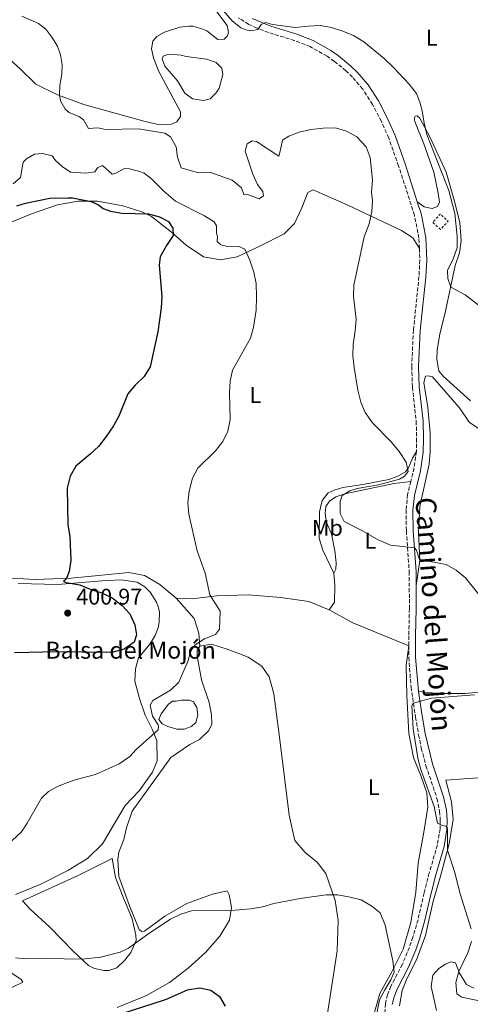
# Model space of a CAD drawing. Units: metres. Extents: x 615713 to 619212, y 4641510 to 4643846.
# Drawn here: x 618625 to 618824, y 4641968 to 4642403 of the extents above; entities that cross this region are included whole.
import ezdxf
from ezdxf.enums import TextEntityAlignment as Align

# ---------------------------------------------------------------- set-up
doc = ezdxf.new("R2010")
doc.units = ezdxf.units.M
doc.header["$MEASUREMENT"] = 0
doc.linetypes.add('DGN Style 2', pattern=[1.7399219301090239, 1.043953158065414, -0.6959687720436097])
doc.linetypes.add('DGN Style 3', pattern=[2.435890702152634, 1.739921930109024, -0.6959687720436097])
for name, color, linetype, lineweight in [('Acequia sin especificar', 4, 'Continuous', 0), ('Balsa-alberca', 142, 'Continuous', 0), ('Camino', 7, 'DGN Style 3', 0), ('Cota de punto acotado terreno', 7, 'Continuous', 0), ('Curva de nivel directora', 30, 'Continuous', 30), ('Curva de nivel intermedia', 30, 'Continuous', 0), ('Etiqueta de uso rústico', 92, 'Continuous', 0), ('Línea de cambio de uso (parcela vista)', 92, 'Continuous', 0), ('Margen derecho', 7, 'Continuous', 0), ('Pontón-alcantarilla (pasos de agua)', 1, 'DGN Style 2', 0), ('Punto acotado terreno (símbolo)', 7, 'Continuous', 0), ('Texto de Balsa-alberca', 4, 'Continuous', 0)]:
    doc.layers.add(name, color=color, linetype=linetype, lineweight=lineweight)
doc.styles.add('Style-Arial', font='arial.ttf')

# ---------------------------------------------------------------- blocks, each defined once
blk = doc.blocks.new('5PATER')
at = {"layer": 'Acequia sin especificar', "linetype": 'Continuous', "lineweight": 0}
h = blk.add_hatch(color=51, dxfattribs=at)
edge = h.paths.add_edge_path()
edge.add_ellipse((0, 0), major_axis=(-0.1095731443231308, -0.1110710700762829), ratio=0.9994222409660317, start_angle=0, end_angle=360)

msp = doc.modelspace()

# ---------------------------------------------------------------- linework, layer by layer
at = {"layer": 'Balsa-alberca', "color": 142, "linetype": 'Continuous', "lineweight": 0, "flags": 128}
for points, elevation in [([(618698.7199999997, 4642386.529999999), (618707.7300000006, 4642385.24), (618711.8600000005, 4642383.84), (618714.5, 4642381.310000001), (618714.8200000003, 4642378.460000001), (618713.2100000001, 4642372.529999999), (618711.9500000002, 4642370.42), (618709.3399999999, 4642367.859999999), (618706.2699999996, 4642367.01), (618701.54, 4642367.730000001), (618698.1500000004, 4642370.26), (618694.8200000003, 4642375.710000001), (618689.2999999998, 4642382.27), (618688.0800000001, 4642385.49), (618688.5300000003, 4642386.619999999), (618691.0700000003, 4642387.460000001), (618696.4699999997, 4642387.039999999), (618698.7199999997, 4642386.529999999)], 386.3699999999955), ([(618694.2999999998, 4642102.210000001), (618696.6900000004, 4642102.67), (618700.1399999997, 4642102.539999999), (618701.8700000001, 4642101.810000001), (618703.4600000001, 4642099.42), (618703.7800000003, 4642096.050000001), (618702.9800000006, 4642092.82), (618701.04, 4642090.930000001), (618697.8300000001, 4642089.779999999), (618694.5300000003, 4642089.76), (618690.5499999998, 4642090.939999999), (618688.0599999996, 4642092.199999999), (618686.7000000002, 4642094.140000001), (618687.6600000003, 4642096.619999999), (618690.8600000005, 4642100.84), (618692.6500000004, 4642102.119999999), (618694.2999999998, 4642102.210000001)], 394.0299999999987)]:
    msp.add_lwpolyline(points, close=True, dxfattribs=dict(at, elevation=elevation))
for points, elevation in [([(618698.7199999997, 4642386.529999999), (618707.7300000006, 4642385.24), (618711.8600000005, 4642383.84), (618714.5, 4642381.310000001), (618714.8200000003, 4642378.460000001), (618713.2100000001, 4642372.529999999), (618711.9500000002, 4642370.42), (618709.3399999999, 4642367.859999999), (618706.2699999996, 4642367.01), (618701.54, 4642367.730000001), (618698.1500000004, 4642370.26), (618694.8200000003, 4642375.710000001), (618689.2999999998, 4642382.27), (618688.0800000001, 4642385.49), (618688.5300000003, 4642386.619999999), (618691.0700000003, 4642387.460000001), (618696.4699999997, 4642387.039999999), (618698.7199999997, 4642386.529999999)], 386.3699999999955), ([(618694.2999999998, 4642102.210000001), (618696.6900000004, 4642102.67), (618700.1399999997, 4642102.539999999), (618701.8700000001, 4642101.810000001), (618703.4600000001, 4642099.42), (618703.7800000003, 4642096.050000001), (618702.9800000006, 4642092.82), (618701.04, 4642090.930000001), (618697.8300000001, 4642089.779999999), (618694.5300000003, 4642089.76), (618690.5499999998, 4642090.939999999), (618688.0599999996, 4642092.199999999), (618686.7000000002, 4642094.140000001), (618687.6600000003, 4642096.619999999), (618690.8600000005, 4642100.84), (618692.6500000004, 4642102.119999999), (618694.2999999998, 4642102.210000001)], 394.0299999999987)]:
    msp.add_lwpolyline(points, dxfattribs=dict(at, elevation=elevation))
at = {"layer": 'Camino', "color": 7, "linetype": 'DGN Style 3', "lineweight": 0, "extrusion": (-0.1164426087569411, 0.05475689622065789, 0.991686846329101), "elevation": 182524.5089446725, "flags": 128}
msp.add_lwpolyline([(-4464238.375276113, -1403676.972990079), (-4464230.732639271, -1403674.641530863), (-4464225.38326315, -1403673.553516562)], dxfattribs=at)
at = {"layer": 'Camino', "color": 7, "linetype": 'DGN Style 3', "lineweight": 0}
for points in [[(618801.6000000016, 4642301.800000002, 387.8300000000019), (618801.4099999995, 4642306.350000002, 387.8500000000058), (618799.409999999, 4642316.430000001, 388.0399999999937), (618792.4499999986, 4642338.170000004, 388.4199999999984), (618788.0599999987, 4642350.510000003, 387.5200000000041), (618784.829999999, 4642357.809999999, 387.1499999999942), (618780.9499999986, 4642365.360000002, 386.8699999999953), (618776.6200000013, 4642372.090000001, 386.699999999997), (618772.1099999985, 4642377.370000001, 386.1000000000058), (618769.2199999985, 4642380.140000002, 385.820000000007), (618764.149999999, 4642384.330000003, 385.6300000000047), (618760.8599999987, 4642386.610000002, 385.5200000000042), (618753.3999999977, 4642390.809999999, 385.3099999999977), (618746.5399999979, 4642393.5, 385.179999999993), (618735.0699999993, 4642397.020000001, 385.0899999999965), (618729.9899999987, 4642398.940000002, 385), (618726.3500000021, 4642400.640000002, 384.9400000000024), (618721.8000000013, 4642403.510000004, 384.9400000000024)], [(618801.6000000016, 4642301.800000002, 387.8300000000019), (618801.8099999973, 4642296.66, 387.8099999999978), (618801.4299999995, 4642289.410000003, 387.7200000000013), (618798.9799999997, 4642265.84, 387.8999999999942), (618798.2100000009, 4642249.780000002, 388.0500000000029), (618798.5199999993, 4642240.580000003, 388.1600000000036), (618800.1900000012, 4642225.600000001, 388.6000000000059), (618800.3900000001, 4642218.030000002, 389.1900000000024), (618800.2800000006, 4642212.250000001, 389.3300000000019)], [(618797.8199999997, 4642199.050000003, 389.7700000000042), (618796.4200000005, 4642193.340000002, 389.9199999999982), (618795.7199999986, 4642186.510000003, 389.7700000000042), (618795.8500000006, 4642177.210000004, 389.7700000000042), (618797.1299999991, 4642159.280000002, 390.320000000007), (618797.1900000017, 4642142.960000001, 391.6699999999983), (618796.949999998, 4642130.969999999, 391.8999999999942), (618796.9200000011, 4642126.620000001, 391.6799999999931)], [(618796.9200000011, 4642126.620000001, 391.6799999999931), (618796.8799999988, 4642121.500000001, 391.429999999993), (618797.9299999992, 4642108.420000004, 390.4900000000054), (618799.8899999994, 4642095.170000004, 389.5500000000029), (618801.2399999973, 4642087.289999999, 389.3399999999965), (618802.4399999998, 4642081.420000002, 389.3300000000019), (618804.510000002, 4642073.690000002, 389.3300000000019), (618809.36, 4642059.260000002, 389.3600000000005), (618810.510000001, 4642053.609999999, 389.4799999999959), (618810.8399999996, 4642049.620000003, 389.7599999999948), (618810.7100000001, 4642045.88, 390.0599999999977), (618809.5499999999, 4642038.760000004, 390.2100000000065), (618805.9600000002, 4642026.410000001, 391.25), (618803.6900000017, 4642017.580000003, 391.9700000000012), (618800.989999997, 4642005.79, 393.2899999999937), (618798.7600000007, 4641998.140000001, 393.9100000000035), (618797.1700000016, 4641993.539999999, 394.1600000000035), (618794.1099999994, 4641986.149999999, 394.3200000000071), (618789.030000001, 4641976.469999999, 394.020000000004), (618787.5699999991, 4641972.710000001, 394.020000000004), (618786.6299999983, 4641968.830000003, 394.020000000004), (618785.9599999998, 4641959.550000001, 394.020000000004)]]:
    msp.add_polyline3d(points, dxfattribs=at)
at = {"layer": 'Curva de nivel directora', "color": 30, "linetype": 'Continuous', "lineweight": 30, "elevation": 400, "flags": 128}
for points in [[(618623.9099999992, 4642320.660000003), (618627.7499999994, 4642321.76), (618638.4699999992, 4642323.940000001), (618646.4600000001, 4642324.12), (618648.599999999, 4642324.060000001), (618656.7899999988, 4642322.58), (618660.0099999997, 4642321.110000002), (618662.0700000004, 4642319.49), (618665.3200000004, 4642318.200000001), (618670.24, 4642317.380000001), (618682.0899999987, 4642317.039999999), (618686.9399999991, 4642315.750000001), (618690.8300000007, 4642313.65), (618692.8600000001, 4642310.720000002), (618692.9599999984, 4642307.470000003), (618689.9999999991, 4642303.090000001), (618687.2400000008, 4642298.16), (618686.7800000004, 4642294.500000001), (618687.9099999992, 4642280.680000002), (618687.6099999996, 4642275.570000002), (618686.1799999991, 4642265.050000001), (618682.7999999997, 4642249.600000001), (618680.229999999, 4642245.289999999), (618676.2599999994, 4642241.490000002), (618672.9400000002, 4642237.75), (618668.9999999995, 4642227.910000001), (618666.6199999991, 4642223.51), (618663.3600000001, 4642218.840000001), (618659.9999999985, 4642214.470000001), (618656.3700000008, 4642211.030000002), (618649.9800000003, 4642205.82), (618647.5599999996, 4642201.439999999), (618646.2499999999, 4642196.100000001), (618646.4800000001, 4642180.010000001), (618647.3600000007, 4642174.7), (618647.8700000005, 4642164.330000001), (618647.1199999994, 4642159.390000002), (618645.6900000012, 4642155.910000001), (618644.5800000002, 4642154.930000001), (618645.8099999995, 4642154.42), (618651.7399999994, 4642153.52), (618656.3399999995, 4642151.51), (618661.5000000005, 4642149.960000001), (618666.02, 4642147.800000002), (618670.4900000005, 4642144.320000002), (618673.85, 4642140.62), (618676.0099999991, 4642135.83), (618676.7099999987, 4642131.470000002), (618675.6799999983, 4642128.11), (618671.3499999987, 4642125.080000001), (618666.5399999986, 4642123.730000001), (618663.4899999998, 4642123.670000001), (618641.7399999994, 4642123.970000001), (618622.919999999, 4642123.53)], [(618663.9700000003, 4641962.380000004), (618683.669999999, 4641968.67), (618690.0700000006, 4641970.690000001), (618699.2500000005, 4641974.810000001), (618704.7600000004, 4641975.699999999), (618709.6500000008, 4641974.720000001), (618713.3599999989, 4641971.880000002), (618715.9499999996, 4641967.61)]]:
    msp.add_lwpolyline(points, dxfattribs=at)
at = {"layer": 'Curva de nivel intermedia', "color": 30, "linetype": 'Continuous', "lineweight": 0, "flags": 128}
for points, elevation in [([(618772.6500000015, 4642285.59), (618777.2900000018, 4642306.899999999), (618779.5100000014, 4642312.669999999), (618780.6800000004, 4642318), (618780.9100000006, 4642322.989999998), (618780.5199999994, 4642326.580000001), (618780.8700000005, 4642331.909999999), (618779.9299999994, 4642341.960000001), (618778.1500000001, 4642346.639999999), (618773.9400000012, 4642351), (618769.4300000007, 4642353.56), (618764.6400000007, 4642354.980000001), (618759.1700000013, 4642354.829999999), (618753.7100000007, 4642354.279999999), (618748.6200000012, 4642353.019999999), (618743.9400000006, 4642351.269999999), (618741.2699999998, 4642349.580000001), (618740.140000001, 4642344.719999999), (618739.6400000001, 4642342.459999999), (618729.7500000017, 4642349.050000001), (618727.8899999999, 4642349.34), (618725.6600000013, 4642347.909999999), (618724.7100000014, 4642344.739999999), (618728.1200000001, 4642334.619999998), (618730.1400000006, 4642330.05), (618732.51, 4642326.970000001), (618732.7800000004, 4642325.069999999), (618730.9299999997, 4642323.749999999), (618726.2100000012, 4642325.439999999), (618724.0900000001, 4642325.609999998), (618723.1800000003, 4642328.59), (618718.9800000006, 4642331.949999999), (618709.2100000004, 4642335.419999999), (618704.2000000014, 4642335.170000001), (618696.5400000014, 4642337.300000001), (618694.9099999998, 4642342.050000001), (618694.3100000008, 4642346.670000001), (618691.7600000004, 4642350.970000001), (618689.3300000008, 4642352.67), (618677.6600000008, 4642354.579999999), (618663.15, 4642354.310000001), (618659.650000002, 4642354.999999999), (618655.6500000011, 4642354.730000001), (618653.3900000014, 4642358.479999999), (618651.6600000013, 4642359.82), (618647.0800000014, 4642361.749999999), (618645.2700000008, 4642363.249999999), (618643.2400000013, 4642366.91), (618642.8099999999, 4642369.670000001), (618642.9100000005, 4642373.66), (618643.8, 4642378.689999999), (618644.0100000004, 4642382.810000001), (618643.2800000015, 4642387.230000001), (618641.8800000001, 4642390.980000001), (618639.4400000015, 4642395.029999998), (618636.7900000005, 4642398.52), (618633.4900000015, 4642400.99), (618626.16, 4642404.269999999)], 390), ([(618715.2000000007, 4642406.569999998), (618718.9500000014, 4642402.21), (618722.8600000007, 4642399.099999999), (618725.0500000013, 4642398.220000001), (618727.1800000013, 4642397.82), (618730.3799999999, 4642398.369999998), (618731.8600000017, 4642400.569999999), (618733.640000001, 4642401.41), (618736.8500000007, 4642400.569999999), (618746.8300000008, 4642399.230000001), (618752.4800000013, 4642399.890000001), (618757.8400000012, 4642400.109999999), (618762.8400000014, 4642399.32), (618767.8900000006, 4642397.670000001), (618772.4999999995, 4642395.739999999), (618777.1300000009, 4642392.880000001), (618786.1200000008, 4642385.529999999), (618790.2400000002, 4642381.56), (618797.0700000009, 4642374.21), (618800.3000000007, 4642370.109999998), (618801.7800000005, 4642366.390000001), (618802.850000001, 4642362.48), (618803.6700000014, 4642357.08), (618804.8499999995, 4642352.130000001), (618814.5299999999, 4642327.329999999), (618817.3000000016, 4642317.289999999), (618818.3299999997, 4642307.269999999), (618818.2600000005, 4642302.119999999), (618816.4700000001, 4642297.179999999), (618814.0300000014, 4642292.140000001), (618814.17, 4642288.599999999), (618815.4100000006, 4642284.749999999), (618821.7300000016, 4642281.329999999), (618830.1200000005, 4642274.890000001)], 385), ([(618622.3500000013, 4642330.310000001), (618625.6200000013, 4642333.039999999), (618626.7300000022, 4642339.8), (618628.3000000013, 4642341.310000001), (618631.7500000002, 4642343.34), (618635.3400000001, 4642343.659999999), (618639.6200000005, 4642342.699999998), (618641.0500000007, 4642340.669999999), (618643.9600000011, 4642337.929999999), (618647.5900000011, 4642335.52), (618654.4200000018, 4642334.949999999), (618658.3600000001, 4642335.589999998), (618659.5100000012, 4642337.359999998), (618661.7599999999, 4642338.349999999), (618665.9700000009, 4642334.539999999), (618667.6200000005, 4642334.989999999), (618671.5099999997, 4642337.029999998), (618673.7600000005, 4642336.960000001), (618677.6100000016, 4642335.91), (618680.2100000011, 4642334.96), (618683.3300000015, 4642332.439999999), (618688.8600000013, 4642327.039999999), (618694.0600000004, 4642322.689999999), (618706.8400000011, 4642316.199999998), (618711.05, 4642313.480000001), (618712.0300000012, 4642311.810000001), (618712.0500000013, 4642308.5), (618712.5800000011, 4642307.079999999), (618712.4400000003, 4642304.84), (618713.9800000003, 4642303.399999999), (618716.9300000007, 4642302.710000001), (618721.5900000011, 4642302.779999998), (618724.5100000004, 4642301.529999998)], 395.0000000000001), ([(618724.5100000004, 4642301.529999998), (618726.8500000006, 4642296.699999998), (618728.4800000021, 4642291.279999998), (618729.5199999993, 4642286.390000001), (618729.7800000008, 4642280.539999999), (618729.5400000017, 4642274.630000001), (618728.3600000015, 4642267.100000001), (618727.1000000008, 4642262.259999999), (618719.1100000001, 4642248.159999999), (618718.0500000005, 4642243.269999999), (618717.7900000013, 4642238.230000001), (618718.110000001, 4642226.409999999), (618717.1000000006, 4642221.220000001), (618714.8699999999, 4642216.739999999), (618711.5799999997, 4642212.619999997), (618703.8200000015, 4642204.949999999), (618701.4400000009, 4642200.55), (618700.0000000015, 4642194.699999998), (618699.5000000009, 4642189.689999999), (618699.8600000007, 4642184.699999998), (618703.4800000016, 4642168.419999999), (618707.1400000006, 4642158.58), (618709.1500000001, 4642149.009999999), (618713.6800000007, 4642141.81), (618713.35, 4642133.98), (618711.5700000008, 4642131.619999999), (618706.8099999998, 4642129.689999998), (618702.6600000013, 4642126.939999999), (618701.5100000004, 4642125.37), (618700.52, 4642123.279999999), (618699.6399999994, 4642120.03), (618695.4000000014, 4642110.56), (618691.8200000008, 4642107.05), (618684.0600000002, 4642102.49), (618682.7700000005, 4642100.390000001), (618683.8500000001, 4642095.480000001), (618686.4100000015, 4642091.730000001), (618686.5600000013, 4642090.800000001), (618686.310000001, 4642089.569999998), (618676.6600000017, 4642080.909999999), (618673.8299999997, 4642077.749999999), (618669.1900000017, 4642074.510000001), (618658.7500000012, 4642069.83), (618650.1500000004, 4642067.640000001), (618645.9700000006, 4642066.189999999), (618641.850000001, 4642064.52), (618637.8900000004, 4642062.26), (618634.8200000013, 4642059.32), (618628.5600000008, 4642048.359999998), (618626.0199999993, 4642044.600000001), (618619.8300000001, 4642038.84)], 395.0000000000001), ([(618828.4700000007, 4642148.529999998), (618821.9400000018, 4642156.57), (618817.8899999994, 4642159.859999998), (618813.4400000013, 4642162.449999999), (618801.7200000001, 4642164.57), (618800.3800000013, 4642168.739999999), (618799.4400000002, 4642169.779999998), (618788.9200000014, 4642170.980000001), (618783.6900000012, 4642173.180000001), (618776.2800000014, 4642177.460000001), (618768.4299999994, 4642181.359999998), (618766.620000001, 4642184.929999998), (618766.6600000013, 4642190.179999999), (618767.5399999997, 4642192.91), (618770.9200000016, 4642194.91), (618774.1200000001, 4642196.010000001), (618783.5300000003, 4642197.57), (618792.7999999995, 4642200.060000001), (618795.0599999992, 4642201.34), (618796.5800000015, 4642203.470000002), (618795.8400000016, 4642207.49), (618792.650000002, 4642212.24), (618789.0800000001, 4642216.55), (618780.9000000015, 4642224.929999999), (618777.6500000017, 4642229.46), (618775.7699999998, 4642234.09), (618774.4000000019, 4642239.259999999), (618772.8000000013, 4642249.259999999), (618772.2699999993, 4642254.489999999), (618772.3299999997, 4642259.489999999), (618773.310000001, 4642265.429999999), (618773.6399999995, 4642270.42), (618772.5300000008, 4642280.779999999), (618772.6500000015, 4642285.59)], 390), ([(618824.4100000017, 4642001.720000001), (618819.6100000005, 4642017.140000001), (618817.1500000019, 4642027.09), (618813.9800000001, 4642036.51), (618814.0700000017, 4642046.119999999), (618813.2500000015, 4642047.039999999), (618811.6800000002, 4642047.330000001), (618809.6600000017, 4642048.289999999), (618808.0500000002, 4642055.659999999), (618802.4100000008, 4642071.52), (618801.100000001, 4642076.34), (618798.9200000018, 4642089.980000001), (618798.3300000017, 4642100.289999999), (618798.9200000018, 4642101.27), (618806.9400000015, 4642103.480000001), (618825.9600000007, 4642104.969999999)], 390), ([(618623.4000000019, 4641988.9), (618627.7300000014, 4641988.500000001), (618636.9100000013, 4641988.710000001), (618652.7600000009, 4641988.449999999), (618660.9300000005, 4641989.300000001), (618669.6200000009, 4641991.509999999), (618673.2400000019, 4641993.21), (618682.1600000003, 4641999.720000002), (618691.8099999996, 4642005.970000001), (618696.3100000012, 4642008.159999999), (618701.060000001, 4642009.719999999), (618718.54, 4642009.869999999), (618727.2100000003, 4642010.510000001), (618732.51, 4642011.480000001), (618737.3100000012, 4642012.890000001), (618748.9500000019, 4642015.130000001), (618760.4699999999, 4642016.769999999), (618765.650000001, 4642016.689999999), (618771.0199999999, 4642015.759999999), (618775.8600000013, 4642014.489999999), (618780.5900000009, 4642011.789999999), (618784.3400000016, 4642008.87), (618786.5700000002, 4642003.4), (618789.8800000004, 4641987.58), (618790.4500000003, 4641982.609999998), (618788.9600000017, 4641979.189999999), (618786.3100000008, 4641974.890000001), (618784.0700000012, 4641970.4), (618782.1700000013, 4641961.419999999)], 395.0000000000001), ([(618830.7599999995, 4641969.37), (618820.3100000002, 4641971.649999999), (618818.1700000011, 4641973.09), (618817.6600000014, 4641978.08), (618819.0000000002, 4641982.899999999), (618822.9499999998, 4641991.119999998), (618824.5599999991, 4641996.130000002)], 390)]:
    msp.add_lwpolyline(points, dxfattribs=dict(at, elevation=elevation))
at = {"layer": 'Línea de cambio de uso (parcela vista)', "color": 92, "linetype": 'Continuous', "lineweight": 0, "extrusion": (0.1284451536631596, 0.1855928408215713, 0.9741956374036103), "elevation": 941408.5052821871, "flags": 128}
msp.add_lwpolyline([(2132971.85868073, -4061592.529128644), (2132960.016390801, -4061593.813990203), (2132933.938734029, -4061599.706631148)], dxfattribs=at)
at = {"layer": 'Línea de cambio de uso (parcela vista)', "color": 92, "linetype": 'Continuous', "lineweight": 0}
for points in [[(618619.1100000005, 4642386.779999999, 390.8099999999977), (618625.5099999999, 4642381.029999999, 390.8099999999977), (618632.3499999996, 4642374.310000001, 390.5200000000041), (618641.9699999997, 4642369.619999999, 390.0800000000018), (618653.5300000003, 4642365.310000001, 389.7899999999936), (618680.5700000003, 4642357.76, 389.3500000000058), (618686.2699999996, 4642356.52, 389.3500000000058), (618690.3200000003, 4642356.32, 389.0500000000029), (618692.2699999996, 4642356.560000001, 389.0500000000029), (618694.5099999999, 4642357.689999999, 388.7599999999948), (618696.1500000004, 4642360.029999999, 388.6199999999953), (618696.1299999999, 4642362.130000001, 388.4700000000012), (618686.5700000003, 4642379.91, 387.3000000000029), (618684.29, 4642385.890000001, 387), (618683.3600000005, 4642389.859999999, 386.7100000000065), (618683.9400000004, 4642393.24, 386.2700000000041), (618685.7300000006, 4642395.350000001, 386.2700000000041), (618689.1600000003, 4642397.25, 386.2700000000041), (618695.9000000004, 4642399.460000001, 386.1300000000047), (618699.9400000004, 4642399.859999999, 386.1300000000047), (618701.6699999999, 4642399.800000001, 386.1300000000047), (618705.5700000003, 4642398.699999999, 386.1300000000047), (618707.75, 4642397.74, 386.1300000000047), (618712.6500000004, 4642393.949999999, 386.1300000000047), (618715.4199999999, 4642394.109999999, 386.1300000000047), (618716.9100000003, 4642395.619999999, 386.1300000000047), (618717.4299999997, 4642397.199999999, 386.1300000000047), (618716.8099999996, 4642400.199999999, 385.8300000000018), (618712.2699999996, 4642406.16, 385.8300000000018)], [(618800.6699999999, 4642322.369999999, 388.1300000000047), (618803.6799999997, 4642320.210000001, 387.6000000000058), (618807.2800000003, 4642319.41, 387.4600000000065), (618809.5300000003, 4642320.33, 387.3099999999977), (618810.4100000003, 4642322.279999999, 387.1600000000035), (618809.9400000004, 4642326.25, 387.0200000000041), (618807.9299999997, 4642335.380000001, 387.0200000000041), (618803.5, 4642347.880000001, 386.5800000000018), (618799.54, 4642357.75, 386.1399999999995), (618799.3899999997, 4642358.65, 386.1399999999995), (618799.3799999999, 4642359.619999999, 385.9900000000052), (618799.75, 4642360.220000001, 385.6999999999971), (618800.5700000003, 4642360.300000001, 385.5500000000029), (618801.8600000005, 4642359.26, 385.2599999999948), (618806.2599999999, 4642350.970000001, 384.6699999999983), (618813.4800000006, 4642335.5, 384.5299999999988), (618817.3099999996, 4642322.100000001, 384.5299999999988), (618819.4699999997, 4642313.119999999, 384.5299999999988), (618820.04, 4642305.100000001, 384.5299999999988), (618819.25, 4642299.92, 384.6699999999983), (618817.3399999999, 4642294.289999999, 384.6699999999983), (618812.8300000001, 4642272.82, 385.4100000000035), (618810.6299999999, 4642264.100000001, 385.8500000000058), (618809.4000000004, 4642256.970000001, 385.9900000000052), (618809.3499999996, 4642253, 386.1399999999995), (618810.1399999997, 4642247.83, 386.1399999999995), (618812.0999999996, 4642245.52, 385.9900000000052), (618824.1699999999, 4642234.65, 385.6999999999971)], [(618618.6900000004, 4642312.17, 400.7700000000041), (618630.4500000002, 4642317.01, 400.6199999999953), (618641.9100000003, 4642321.029999999, 400.0399999999936), (618651.0499999998, 4642322.630000001, 400.0399999999936), (618659.5999999996, 4642322.59, 399.8899999999995), (618670.7800000003, 4642320.600000001, 399.6000000000058), (618679.1900000004, 4642317.949999999, 399.8899999999995), (618683.4000000004, 4642315.880000001, 400.179999999993), (618692.29, 4642308.970000001, 400.0399999999936), (618698.7000000002, 4642303.310000001, 399.7400000000052), (618706.3099999996, 4642298.109999999, 398.570000000007), (618713.8899999997, 4642296.810000001, 396.6699999999983), (618721.2300000006, 4642298.050000001, 395.1999999999971), (618731.1699999999, 4642302.84, 394.179999999993), (618741.9299999997, 4642308.230000001, 393.4499999999971), (618746.5499999998, 4642312.84, 392.570000000007), (618749.7999999998, 4642319.75, 392.2799999999988), (618752.3099999996, 4642326.439999999, 392.1300000000047), (618754.7800000003, 4642327.66, 391.9799999999959), (618758.7599999999, 4642325.960000001, 391.9799999999959), (618769.7400000002, 4642321, 391.25), (618783.0499999998, 4642314.789999999, 389.7899999999936), (618793.7300000006, 4642309.689999999, 389.0500000000029), (618798.7000000002, 4642306.42, 388.6199999999953), (618801.5999999996, 4642301.800000001, 387.8300000000018)], [(618835.8099999996, 4642217.180000001, 386.2200000000012), (618823.6900000004, 4642225.050000001, 386.3699999999953), (618819.1500000004, 4642231.699999999, 386.3699999999953), (618807.3700000001, 4642245.119999999, 386.8000000000029), (618805.4900000002, 4642245.699999999, 386.9499999999971), (618804.3700000001, 4642245.550000001, 386.9499999999971), (618803.5599999996, 4642242.619999999, 386.9499999999971), (618805.2800000003, 4642231.609999999, 387.1000000000058), (618806.3300000001, 4642220.52, 387.3899999999995), (618806.3799999999, 4642212.199999999, 387.679999999993), (618805.8899999997, 4642206.720000001, 387.9799999999959), (618801.7300000006, 4642188.029999999, 388.8500000000058), (618801.2800000003, 4642176.699999999, 389.1499999999942), (618801.7400000002, 4642164.189999999, 390.0299999999988), (618800.1699999999, 4642153.230000001, 390.820000000007)], [(618763.9000000004, 4642158.66, 392.1300000000047), (618758.9699999997, 4642168.75, 391.9799999999959), (618757.4299999997, 4642173.91, 391.8399999999965), (618757.5800000001, 4642185.609999999, 391.6900000000023), (618758.6799999997, 4642190.710000001, 391.3999999999942), (618761.3499999996, 4642194.100000001, 391.3999999999942), (618763.9699999997, 4642195.24, 391.25), (618767.8600000005, 4642196.390000001, 391.25), (618776.6299999999, 4642197.65, 391.1000000000058), (618788.1600000003, 4642199.970000001, 390.9600000000065), (618792.1200000001, 4642201.350000001, 390.6699999999983), (618795.4100000003, 4642203.32, 390.2299999999959), (618796.8200000003, 4642205.119999999, 390.0800000000018), (618798.5899999999, 4642209.33, 389.7899999999936), (618800.2800000003, 4642212.25, 389.3300000000018)], [(618797.8200000003, 4642199.050000001, 389.7700000000041), (618790.2599999999, 4642198.180000001, 389.7700000000041), (618768.7699999996, 4642193.550000001, 389.9199999999983), (618764.7300000006, 4642192.25, 390.2100000000065), (618761.9699999997, 4642190.430000001, 390.3500000000058), (618760.3300000001, 4642187.939999999, 390.6499999999942), (618760.0499999998, 4642184.869999999, 390.7899999999936), (618760.5999999996, 4642180.9, 390.6499999999942), (618762.8099999996, 4642175.890000001, 390.7899999999936), (618764.3600000005, 4642168.480000001, 390.7899999999936), (618764.9199999999, 4642163.16, 391.2299999999959), (618764.7800000003, 4642160.310000001, 391.6699999999983), (618763.9000000004, 4642158.66, 392.1300000000047)], [(618616.5899999999, 4642156.65, 402.820000000007), (618632.04, 4642155.880000001, 401.0599999999977), (618648.0099999999, 4642156.390000001, 399.6000000000058), (618661.4299999997, 4642157.710000001, 398.7200000000012), (618673.3499999996, 4642158.949999999, 398.7200000000012), (618680.25, 4642157.619999999, 398.2799999999988), (618687.0899999999, 4642153.67, 397.5500000000029), (618694.3200000003, 4642147.57, 396.6699999999983)], [(618761.7599999999, 4642142.449999999, 393.3000000000029), (618764.1399999997, 4642145.76, 393.0099999999948), (618764.3099999996, 4642153.109999999, 392.2799999999988), (618763.9000000004, 4642158.66, 392.1300000000047)], [(618624.5499999998, 4642154.060000001, 401.2100000000065), (618642.0199999996, 4642153.67, 399.8899999999995), (618661.5099999999, 4642155.230000001, 399.8899999999995), (618669.9800000006, 4642155.710000001, 399.0099999999948), (618677.1100000005, 4642154.609999999, 399.0099999999948), (618680.4900000002, 4642152.52, 399.0099999999948), (618682.75, 4642150.279999999, 398.7200000000012), (618685.6100000005, 4642145.869999999, 398.8699999999953), (618686.3700000001, 4642143.689999999, 398.8699999999953), (618686.9000000004, 4642141.600000001, 399.1600000000035), (618686.8399999999, 4642136.949999999, 399.3000000000029), (618686.3300000001, 4642134.470000001, 399.3000000000029), (618685.0599999996, 4642131.09, 399.4499999999971), (618682.6799999997, 4642127.34, 399.8899999999995), (618677.6699999999, 4642121.24, 399.8899999999995), (618676.2699999996, 4642116.369999999, 399.1600000000035), (618675.9800000006, 4642111.039999999, 398.1300000000047), (618678.1100000005, 4642103.33, 396.6699999999983), (618680.6100000005, 4642095.99, 395.7899999999936), (618683.7100000001, 4642089.77, 395.0599999999977), (618685.8200000003, 4642084.76, 394.6199999999953), (618685.9299999997, 4642075.83, 394.4700000000012), (618683.8399999999, 4642070.800000001, 394.4700000000012), (618677.9500000002, 4642062.680000001, 394.4700000000012), (618671.8200000003, 4642056.140000001, 394.0299999999988), (618661.7599999999, 4642039.24, 394.0299999999988), (618655.1799999997, 4642032.76, 394.0299999999988), (618646.5, 4642027.41, 394.0299999999988), (618634.5199999996, 4642021.449999999, 394.3300000000018), (618623.4400000004, 4642016.84, 394.4700000000012)], [(618694.3200000003, 4642147.57, 396.6699999999983), (618701.2999999998, 4642147.24, 395.9400000000023), (618712.0899999999, 4642148.58, 394.6199999999953), (618726.25, 4642149.119999999, 393.5899999999965), (618740.4299999997, 4642147.939999999, 393.3000000000029), (618752.8099999996, 4642146.07, 393.3000000000029), (618761.7599999999, 4642142.449999999, 393.3000000000029)], [(618704.7699999996, 4642126.449999999, 394.7700000000041), (618704.2800000003, 4642132.220000001, 395.1999999999971), (618702.2199999997, 4642138.57, 395.7899999999936), (618694.3200000003, 4642147.57, 396.6699999999983)], [(618668.2999999998, 4641967.050000001, 399.1600000000035), (618681.2300000006, 4641972.300000001, 399.3000000000029), (618691.3200000003, 4641978.140000001, 399.4499999999971), (618699.5300000003, 4641984.34, 399.4499999999971), (618707.2000000002, 4641991.289999999, 398.570000000007), (618713.5300000003, 4641998.52, 397.6900000000023), (618717.7599999999, 4642005.52, 395.7899999999936), (618718.7699999996, 4642011.15, 394.7700000000041), (618717.6900000004, 4642016.689999999, 393.7400000000052), (618716.8499999996, 4642018.560000001, 393.3000000000029), (618710.2599999999, 4642017.02, 392.8600000000006), (618698.9699999997, 4642012.9, 392.8600000000006), (618689.2599999999, 4642007.369999999, 393.4499999999971), (618680.3799999999, 4642000.710000001, 393.5899999999965), (618678.9600000001, 4642000.550000001, 393.5899999999965), (618677.9699999997, 4642001.52, 393.5899999999965), (618673.6399999997, 4642011.92, 393.5899999999965), (618669.0499999998, 4642024.779999999, 393.3000000000029), (618668.5599999996, 4642032.350000001, 393.1600000000035), (618668.9900000002, 4642035.5, 393.1600000000035), (618671.1200000001, 4642041.140000001, 393.1600000000035), (618672.3700000001, 4642046.24, 393.1600000000035), (618674.8700000001, 4642053.609999999, 393.1600000000035), (618691.9600000001, 4642077.33, 392.8600000000006), (618700.25, 4642083.01, 392.8600000000006), (618704.5099999999, 4642085.210000001, 392.8600000000006), (618708.6799999997, 4642089.279999999, 392.8600000000006), (618710.0099999999, 4642092.07, 393.3000000000029), (618709.9100000003, 4642096.109999999, 393.3000000000029), (618708.9000000004, 4642101.51, 393.5899999999965), (618705.3899999997, 4642111.529999999, 394.3300000000018), (618703.5999999996, 4642122.01, 394.7700000000041), (618703.5800000001, 4642124.49, 394.7700000000041), (618704.7699999996, 4642126.449999999, 394.7700000000041)], [(618704.7699999996, 4642126.449999999, 394.7700000000041), (618709.8600000005, 4642127.300000001, 394.6199999999953), (618717.2199999997, 4642124.949999999, 394.6199999999953), (618726.0899999999, 4642121.630000001, 394.4700000000012), (618732.1200000001, 4642117.619999999, 393.5899999999965), (618735.3700000001, 4642112.850000001, 392.8600000000006), (618737.4400000004, 4642105.439999999, 392.1300000000047), (618739.7300000006, 4642087.460000001, 391.8399999999965), (618744.0800000001, 4642051.869999999, 391.9799999999959), (618746.6299999999, 4642040.640000001, 392.4199999999983), (618751.1600000003, 4642035.350000001, 392.570000000007), (618756.4299999997, 4642031.189999999, 393.7400000000052), (618760.3600000005, 4642026.189999999, 394.3300000000018), (618764.4900000002, 4642014.289999999, 395.2100000000065), (618765.8200000003, 4642005.460000001, 395.7899999999936), (618765.2999999998, 4641992.029999999, 396.5200000000041), (618760.4000000004, 4641960.66, 396.820000000007), (618760.4199999999, 4641957.960000001, 396.820000000007), (618760.9600000001, 4641955.640000001, 396.820000000007), (618763.5999999996, 4641953.789999999, 396.820000000007), (618765.8499999996, 4641953.050000001, 396.820000000007), (618774.0999999996, 4641952.58, 395.7899999999936), (618779.5099999999, 4641951.560000001, 395.2100000000065)], [(618796.9199999999, 4642126.619999999, 391.679999999993), (618795.7000000002, 4642117.84, 391.3899999999995), (618796.0800000001, 4642104.65, 390.5099999999948), (618796.9400000004, 4642087.859999999, 390.5099999999948), (618799.0300000003, 4642077.380000001, 390.5099999999948), (618802.4600000001, 4642069, 390.5099999999948), (618804.8300000001, 4642061.75, 390.6600000000035), (618805.3899999997, 4642055.449999999, 391.3899999999995), (618803.5099999999, 4642044.42, 392.7100000000065), (618801.0499999998, 4642030.76, 393.5899999999965), (618800.0099999999, 4642017.859999999, 393.8800000000047), (618797.8399999999, 4642004.57, 394.4600000000065), (618794.4699999997, 4641992.859999999, 394.7599999999948), (618789.5099999999, 4641982.779999999, 395.0500000000029), (618784.1699999999, 4641973.300000001, 395.3399999999965), (618780.8700000001, 4641961.810000001, 395.3399999999965), (618780.3099999996, 4641955.060000001, 395.4900000000052), (618779.5099999999, 4641951.560000001, 395.2100000000065)], [(618801.2800000003, 4642106.380000001, 390.320000000007), (618809.7599999999, 4642105.529999999, 390.320000000007), (618821.8300000001, 4642105.609999999, 390.320000000007), (618831.7199999997, 4642106.42, 389.7299999999959)], [(618792.8200000003, 4641967.82, 393.6699999999983), (618793.9800000006, 4641974.5, 393.5200000000041), (618796.1200000001, 4641979.680000001, 393.3699999999953), (618800.3399999999, 4641988.029999999, 393.3699999999953), (618804.25, 4641998.779999999, 392.7899999999936), (618807.6699999999, 4642014.02, 391.9100000000035), (618810.9000000004, 4642024.99, 390.5899999999965), (618814.7100000001, 4642039.25, 389.8600000000006), (618816.4400000004, 4642049.91, 389.4199999999983), (618815.79, 4642057.699999999, 389.1300000000047), (618813.2599999999, 4642067.279999999, 388.5399999999936), (618839.4100000003, 4642069.180000001, 388.3899999999995)], [(618664.6399999997, 4641983.310000001, 395.6399999999995), (618662.54, 4641983.380000001, 395.6399999999995), (618658.2699999996, 4641984.26, 395.6399999999995), (618655.5599999996, 4641985.600000001, 395.1999999999971), (618648.9400000004, 4641991.730000001, 394.7599999999948), (618638.5599999996, 4642002.49, 394.179999999993), (618629.8300000001, 4642010.480000001, 394.7599999999948), (618626.4500000002, 4642014.15, 394.179999999993), (618651.0099999999, 4642025.33, 393.4499999999971), (618665.9800000006, 4642032.730000001, 393.4499999999971), (618667.5800000001, 4642024.41, 393.5899999999965), (618670.9100000003, 4642015.65, 393.7400000000052), (618674.9100000003, 4642006.140000001, 394.179999999993), (618676.4400000004, 4641998.939999999, 394.9100000000035), (618676.5999999996, 4641996.619999999, 394.9100000000035), (618674.29, 4641991.289999999, 395.1999999999971), (618671.5999999996, 4641987.91, 395.3500000000058), (618668.1600000003, 4641984.59, 395.6399999999995), (618664.6399999997, 4641983.310000001, 395.6399999999995)], [(618554.4100000003, 4641962.76, 399.1600000000035), (618570.6500000004, 4641973.24, 397.8399999999965), (618594.2800000003, 4641992.07, 396.8099999999977), (618602.4299999997, 4642000.119999999, 396.0800000000018), (618611.6799999997, 4641991.300000001, 396.2299999999959), (618618.2999999998, 4641984.57, 396.0800000000018), (618625.8899999997, 4641979.350000001, 396.0800000000018), (618626.5700000003, 4641978.300000001, 396.0800000000018), (618618.1100000005, 4641974.08, 396.0800000000018), (618606.8899999997, 4641967.07, 396.2299999999959)], [(618825.6900000004, 4641975.52, 390.1499999999942), (618822.4500000002, 4641977.15, 389.8600000000006), (618819.2699999996, 4641982.16, 389.8600000000006), (618817.5899999999, 4641986.789999999, 390.7400000000052), (618815.4199999999, 4641987.15, 391.179999999993), (618813.0999999996, 4641986.24, 391.4700000000012), (618810.1900000004, 4641984.27, 391.6199999999953), (618807.5800000001, 4641981.26, 392.1999999999971), (618806.79, 4641976.300000001, 392.3500000000058), (618809.2000000002, 4641965.730000001, 392.2700000000041)]]:
    msp.add_polyline3d(points, dxfattribs=at)
at = {"layer": 'Margen derecho', "color": 7, "linetype": 'Continuous', "lineweight": 0}
for points in [[(618800.6700000018, 4642322.370000003, 388.1300000000047), (618795.3099999975, 4642339.13, 388.4199999999984), (618790.8599999994, 4642351.63, 387.5200000000041), (618787.5500000013, 4642359.109999999, 387.1499999999942), (618783.5700000004, 4642366.870000003, 386.8699999999953), (618779.0399999997, 4642373.899999999, 386.699999999997), (618774.3000000011, 4642379.449999999, 386.1000000000058), (618771.2199999989, 4642382.399999999, 385.820000000007), (618765.9799999995, 4642386.739999998, 385.6300000000047), (618762.4600000014, 4642389.170000004, 385.5200000000042), (618754.6900000018, 4642393.54, 385.3099999999977), (618747.5300000004, 4642396.340000001, 385.179999999993), (618736.0500000005, 4642399.870000003, 385.0899999999965), (618727.8000000004, 4642403.29, 384.9400000000024)], [(618800.1700000011, 4642153.230000001, 390.8200000000071), (618800.1399999998, 4642159.390000002, 390.320000000007), (618798.859999999, 4642177.34, 389.7700000000042), (618798.7299999994, 4642186.38, 389.7700000000042), (618799.3999999978, 4642192.82, 389.9199999999982), (618802.0799999977, 4642203.770000001, 389.6300000000048), (618803.2800000003, 4642212.010000002, 389.3300000000019), (618803.3999999987, 4642218.04, 389.1900000000024), (618803.1999999997, 4642225.81, 388.6000000000059), (618801.5300000003, 4642240.800000001, 388.1600000000036), (618801.2300000006, 4642249.760000002, 388.0500000000029), (618801.9899999984, 4642265.609999999, 387.8999999999942), (618804.4400000003, 4642289.170000004, 387.7200000000013), (618804.829999997, 4642296.640000001, 387.8099999999978), (618804.4200000024, 4642306.710000002, 387.8500000000058), (618802.3299999981, 4642317.190000003, 388.0399999999937), (618800.6700000018, 4642322.370000003, 388.1300000000047)], [(618801.2799999998, 4642106.38, 390.320000000007), (618799.8999999984, 4642121.61, 391.429999999993), (618799.9600000011, 4642130.920000002, 391.8999999999942), (618800.2100000014, 4642142.940000002, 391.6699999999983), (618800.1700000011, 4642153.230000001, 390.8200000000071)], [(618789.620000001, 4641968.359999999, 394.020000000004), (618790.4499999981, 4641971.809999999, 394.020000000004), (618791.7800000003, 4641975.219999999, 394.020000000004), (618796.8399999985, 4641984.870000001, 394.3200000000071), (618799.9899999979, 4641992.470000001, 394.1600000000035), (618801.6299999985, 4641997.220000001, 393.9100000000035), (618803.9100000006, 4642005.030000002, 393.2899999999937), (618806.6199999996, 4642016.86, 391.9700000000012), (618808.8700000005, 4642025.609999999, 391.25), (618812.5000000005, 4642038.09, 390.2100000000065), (618813.7099999996, 4642045.590000002, 390.0599999999977), (618813.8599999994, 4642049.690000001, 389.7599999999948), (618813.4999999995, 4642054.030000002, 389.4799999999959), (618812.2800000013, 4642060.04, 389.3600000000005), (618807.3999999975, 4642074.56, 389.3300000000019), (618804.2100000001, 4642087.840000001, 389.3399999999965), (618802.8700000013, 4642095.649999999, 389.5500000000029), (618801.2799999998, 4642106.38, 390.320000000007)]]:
    msp.add_polyline3d(points, dxfattribs=at)
at = {"layer": 'Pontón-alcantarilla (pasos de agua)', "color": 1, "linetype": 'DGN Style 2', "lineweight": 0, "extrusion": (-0.02015529795620073, -0.02227352989976328, 0.9995487250905287), "elevation": -115485.2975972867, "flags": 128}
msp.add_lwpolyline([(-2656008.370002969, 3855678.074122025), (-2656013.049799974, 3855678.074122026), (-2656013.048411025, 3855683.067617601), (-2656008.361904329, 3855683.060206096), (-2656008.370002969, 3855678.074122025)], dxfattribs=at)

# ---------------------------------------------------------------- block references
at = {"layer": 'Punto acotado terreno (símbolo)', "color": 7, "linetype": 'Continuous', "lineweight": 0, "xscale": 10, "yscale": 10, "zscale": 10}
msp.add_blockref('5PATER', (618646.4100000008, 4642141, 400.9700000000017), dxfattribs=at)

# ---------------------------------------------------------------- texts
at = {"color": 7, "linetype": 'Continuous', "lineweight": 0, "style": 'Style-Arial'}
msp.add_text('Camino del Mojón', height=9, rotation=274.08403, dxfattribs=at).set_placement((618803.5245309545, 4642140.148934515, 390.1699999999983), align=Align.CENTER)
at = {"layer": 'Cota de punto acotado terreno', "color": 7, "linetype": 'Continuous', "lineweight": 0, "style": 'Style-Arial'}
msp.add_text('400.97', height=7.000000000000002, dxfattribs=at).set_placement((618650.1599999998, 4642144.75, 400.9700000000012))
at = {"layer": 'Etiqueta de uso rústico', "color": 92, "linetype": 'Continuous', "lineweight": 0, "style": 'Style-Arial'}
for s, p in [('L', (618807.0114203801, 4642394.790009998, 384.4900000000052)), ('L', (618729.2914203784, 4642237.200009999, 394.0899999999965)), ('Mb', (618761.0102462446, 4642178.600010002, 391.0399999999936)), ('L', (618779.9914203812, 4642172.920010001, 390.179999999993)), ('L', (618781.4414203796, 4642064.220009997, 391.0500000000029))]:
    msp.add_text(s, height=7.000000000000002, dxfattribs=at).set_placement(p, align=Align.MIDDLE_CENTER)
at = {"layer": 'Texto de Balsa-alberca', "color": 4, "linetype": 'Continuous', "lineweight": 0, "style": 'Style-Arial'}
msp.add_text('Balsa del Mojón', height=7.5, dxfattribs=at).set_placement((618636.5699999997, 4642120.890000001, 399.7400000000052))

doc.saveas('drawing.dxf')
